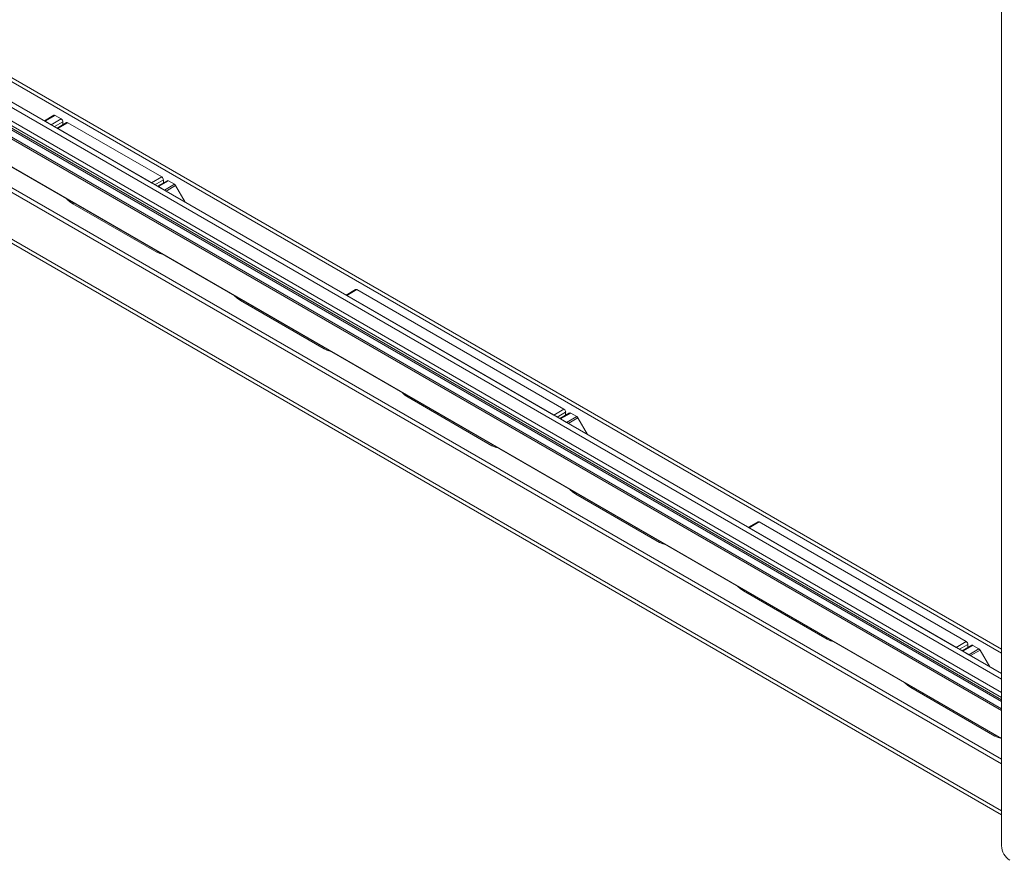
# Model space of a CAD drawing. Units: millimetres. Extents: x 74 to 4832, y 135 to 2947.
# Drawn here: x 4186 to 4601, y 1805 to 2159 of the extents above; entities that cross this region are included whole.
import ezdxf

# ---------------------------------------------------------------- set-up
doc = ezdxf.new("R2010")
doc.units = ezdxf.units.MM

msp = doc.modelspace()

# ---------------------------------------------------------------- linework, layer by layer
at = {"color": 7, "linetype": 'Continuous', "lineweight": 15}
for p, q in [((3624.98, 2444.1), (4600.08, 1881.19)), ((3627.1, 2445.33), (4600.08, 1883.64)), ((3617.15, 2439.24), (4600.08, 1871.8)), ((3617.44, 2439.75), (4600.08, 1872.49)), ((3618.38, 2440.3), (4600.08, 1873.57)), ((3622.54, 2439.88), (4600.08, 1875.56)), ((3615.5, 2436.4), (4600.08, 1868.01)), ((3615.79, 2436.89), (4600.08, 1868.67)), ((3615.5, 2424.54), (4600.08, 1856.16)), ((3615.79, 2424.38), (4600.08, 1856.16)), ((3617.15, 2423.59), (4600.08, 1856.16)), ((3617.44, 2423.42), (4600.08, 1856.16)), ((3615.48, 2394.06), (4600.08, 1825.66)), ((3615.48, 2392.42), (4600.08, 1824.03)), ((3735.34, 2391.41), (4600.08, 1892.21)), ((3736.75, 2392.23), (4600.08, 1893.84)), ((4600.08, 1810.97), (4600.08, 2333.55)), ((4196.32, 2116.72), (4200.36, 2119.05)), ((4200.86, 2119.01), (4196.61, 2116.56)), ((4203.39, 2117.54), (4200.86, 2119.01)), ((4196.61, 2116.56), (4196.6, 2116.57)), ((4199.15, 2115.09), (4196.61, 2116.56)), ((4199.15, 2115.09), (4203.39, 2117.54)), ((4199.17, 2115.08), (4199.15, 2115.09)), ((4205.72, 2115.96), (4201.69, 2113.63)), ((4206.22, 2115.91), (4201.98, 2113.46)), ((4204.1, 2115.02), (4204.1, 2116.32)), ((4245.82, 2093.05), (4206.22, 2115.91)), ((4201.98, 2113.46), (4201.96, 2113.47)), ((4241.58, 2090.6), (4201.98, 2113.46)), ((4241.58, 2090.6), (4245.82, 2093.05)), ((4241.6, 2090.59), (4241.58, 2090.6)), ((4248.15, 2091.47), (4244.11, 2089.14)), ((4248.65, 2091.42), (4244.41, 2088.97)), ((4246.53, 2090.53), (4246.53, 2091.82)), ((4246.94, 2087.5), (4251.18, 2089.95)), ((4251.18, 2089.95), (4248.65, 2091.42)), ((4255.72, 2082.44), (4251.68, 2089.42)), ((4244.41, 2088.97), (4244.39, 2088.98)), ((4246.94, 2087.5), (4244.41, 2088.97)), ((4246.96, 2087.49), (4246.94, 2087.5)), ((4243.7, 2061.36), (4208.34, 2081.77)), ((4323.6, 2043.25), (4327.64, 2045.58)), ((4328.14, 2045.53), (4323.89, 2043.08)), ((4415.53, 1995.08), (4328.14, 2045.53)), ((4314.41, 2020.54), (4279.05, 2040.95)), ((4323.89, 2043.08), (4323.87, 2043.09)), ((4411.28, 1992.63), (4323.89, 2043.08)), ((4385.12, 1979.72), (4349.76, 2000.13)), ((4411.28, 1992.63), (4415.53, 1995.08)), ((4416.23, 1992.56), (4416.23, 1993.86)), ((4411.3, 1992.62), (4411.28, 1992.63)), ((4417.85, 1993.5), (4413.82, 1991.17)), ((4414.11, 1991), (4414.09, 1991.01)), ((4418.35, 1993.45), (4414.11, 1991)), ((4416.65, 1989.53), (4414.11, 1991)), ((4416.65, 1989.53), (4420.89, 1991.98)), ((4420.89, 1991.98), (4418.35, 1993.45)), ((4425.42, 1984.47), (4421.39, 1991.46)), ((4416.67, 1989.52), (4416.65, 1989.53)), ((4455.83, 1938.9), (4420.47, 1959.31)), ((4493.31, 1945.28), (4497.34, 1947.61)), ((4493.6, 1945.11), (4493.58, 1945.12)), ((4497.84, 1947.56), (4493.6, 1945.11)), ((4580.99, 1894.66), (4493.6, 1945.11)), ((4585.23, 1897.11), (4497.84, 1947.56)), ((4526.54, 1898.08), (4491.19, 1918.49)), ((4580.99, 1894.66), (4585.23, 1897.11)), ((4581.01, 1894.65), (4580.99, 1894.66)), ((4587.56, 1895.53), (4583.52, 1893.2)), ((4588.06, 1895.48), (4583.82, 1893.03)), ((4585.94, 1894.59), (4585.94, 1895.89)), ((4590.59, 1894.01), (4588.06, 1895.48)), ((4583.82, 1893.03), (4583.8, 1893.04)), ((4586.35, 1891.57), (4583.82, 1893.03)), ((4586.35, 1891.57), (4590.59, 1894.01)), ((4586.37, 1891.55), (4586.35, 1891.57)), ((4595.13, 1886.5), (4591.09, 1893.49)), ((4597.25, 1857.26), (4561.9, 1877.67))]:
    msp.add_line(p, q, dxfattribs=at)
at = {"color": 8, "linetype": 'Continuous', "lineweight": 15}
for p, q in [((3684.07, 2374.3), (4600.08, 1845.5)), ((4600.08, 1847.46), (3684.91, 2375.77)), ((4204.1, 2116.32), (4200.56, 2114.28)), ((4246.53, 2091.82), (4242.99, 2089.78)), ((4251.68, 2089.42), (4247.65, 2087.09)), ((4208.34, 2081.77), (4208.8, 2082.04)), ((4243.7, 2061.36), (4244.16, 2061.63)), ((4279.05, 2040.95), (4279.52, 2041.22)), ((4314.41, 2020.54), (4314.87, 2020.81)), ((4349.76, 2000.13), (4350.23, 2000.4)), ((4416.23, 1993.86), (4412.7, 1991.81)), ((4421.39, 1991.46), (4417.35, 1989.13)), ((4385.12, 1979.72), (4385.58, 1979.98)), ((4420.47, 1959.31), (4420.94, 1959.57)), ((4455.83, 1938.9), (4456.29, 1939.16)), ((4491.19, 1918.49), (4491.65, 1918.75)), ((4526.54, 1898.08), (4527, 1898.34)), ((4585.94, 1895.89), (4582.4, 1893.85)), ((4591.09, 1893.49), (4587.06, 1891.16)), ((4561.9, 1877.67), (4562.36, 1877.93)), ((4597.25, 1857.26), (4597.71, 1857.52))]:
    msp.add_line(p, q, dxfattribs=at)
at = {"color": 7, "linetype": 'Continuous', "lineweight": 15, "flags": 128}
for points in [[(4208.34, 2081.77), (4206.96, 2082.72), (4205.83, 2083.75)], [(4246.21, 2060.44), (4245.08, 2060.72), (4243.7, 2061.36)], [(4279.05, 2040.95), (4277.67, 2041.9), (4276.54, 2042.93)], [(4316.92, 2019.62), (4315.79, 2019.9), (4314.41, 2020.54)], [(4349.76, 2000.13), (4348.38, 2001.08), (4347.25, 2002.11)], [(4387.63, 1978.8), (4386.5, 1979.08), (4385.12, 1979.72)], [(4420.47, 1959.31), (4419.1, 1960.26), (4417.96, 1961.29)], [(4458.34, 1937.98), (4457.21, 1938.26), (4455.83, 1938.9)], [(4491.19, 1918.49), (4489.81, 1919.44), (4488.67, 1920.47)], [(4529.06, 1897.16), (4527.92, 1897.44), (4526.54, 1898.08)], [(4561.9, 1877.67), (4560.52, 1878.62), (4559.38, 1879.65)], [(4599.77, 1856.34), (4598.63, 1856.62), (4597.25, 1857.26)]]:
    msp.add_lwpolyline(points, dxfattribs=at)
at = {"color": 7, "linetype": 'Continuous', "lineweight": 15}
for centre, radius, start, end in [((4200.56, 2118.6), 0.503, 54.3818, 114.314), ((4202.57, 2116.25), 1.54, 2.6055, 57.3945), ((4205.93, 2115.5), 0.503, 54.3824, 114.3071), ((4244.99, 2091.75), 1.54, 2.6055, 57.3945), ((4248.36, 2091.01), 0.503, 54.3824, 114.3071), ((4250.42, 2088.73), 1.44, 28.8556, 58.0453), ((4327.84, 2045.12), 0.503, 54.3818, 114.314), ((4414.7, 1993.79), 1.54, 2.6055, 57.3945), ((4418.06, 1993.04), 0.503, 54.3824, 114.3071), ((4420.13, 1990.76), 1.44, 28.8556, 58.0453), ((4497.55, 1947.15), 0.503, 54.3818, 114.314), ((4584.4, 1895.82), 1.54, 2.6055, 57.3945), ((4587.77, 1895.07), 0.503, 54.3824, 114.3071), ((4589.83, 1892.79), 1.44, 28.8556, 58.0453), ((4607.76, 1811.31), 7.68, 182.6055, 237.3945)]:
    msp.add_arc(centre, radius, start, end, dxfattribs=at)

doc.saveas('drawing.dxf')
